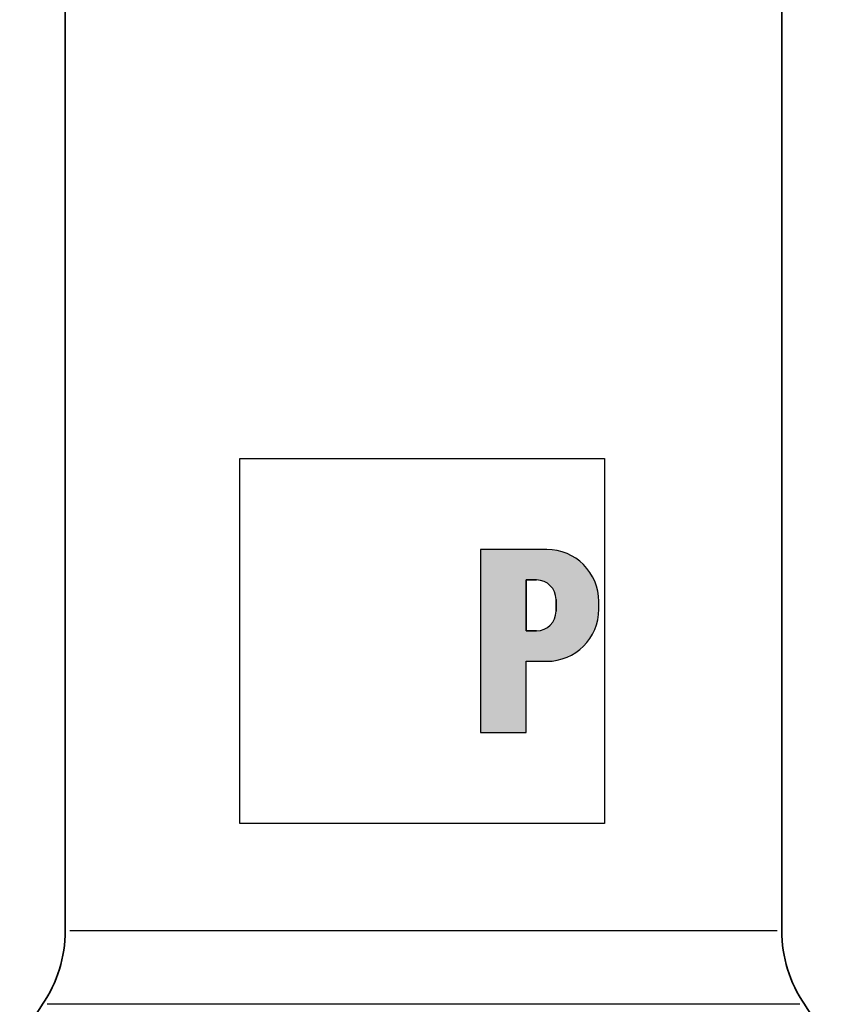
# Model space of a CAD drawing. Extents: x 65 to 333, y 8 to 293.
# Drawn here: x 271 to 333, y 123 to 199 of the extents above; entities that cross this region are included whole.
import ezdxf

# ---------------------------------------------------------------- set-up
doc = ezdxf.new("R2010")
doc.units = 0
for name, color, linetype, lineweight in [('Schraffur (ISO)', 7, 'Continuous', 18), ('Sichtbar (ISO)', 7, 'Continuous', 35), ('Sichtbar schmal (ISO)', 7, 'Continuous', 25), ('Skizziergeometrie (ISO)', 7, 'Continuous', 25)]:
    doc.layers.add(name, color=color, linetype=linetype, lineweight=lineweight)

# ---------------------------------------------------------------- blocks, each defined once
blk = doc.blocks.new('P gross')
at = {"layer": 'Schraffur (ISO)'}
h = blk.add_hatch(color=256, dxfattribs=at)
edge = h.paths.add_edge_path(flags=0)
edge.add_line((8.769, 4.689), (7.982, 4.689))
edge.add_line((7.982, 4.689), (7.982, 0.785))
edge.add_line((7.982, 0.785), (8.769, 0.785))
edge.add_arc((8.769, 2.285), 1.5, 270, 360)
edge.add_line((10.269, 2.285), (10.269, 3.189))
edge.add_arc((8.769, 3.189), 1.5, 0, 90)
edge = h.paths.add_edge_path()
edge.add_line((4.482, 7.034), (4.482, -7.034))
edge.add_line((4.482, -7.034), (7.982, -7.034))
edge.add_line((7.982, -7.034), (7.982, -1.56))
edge.add_line((7.982, -1.56), (9.558, -1.56))
edge.add_arc((9.558, 2.44), 4, 270, 360)
edge.add_line((13.558, 2.44), (13.558, 3.034))
edge.add_arc((9.558, 3.034), 4, 0, 90)
edge.add_line((9.558, 7.034), (4.482, 7.034))
for p, q in [((4.482, 7.034), (4.482, -7.034)), ((9.558, 7.034), (4.482, 7.034)), ((8.769, 4.689), (7.982, 4.689)), ((7.982, 4.689), (7.982, 0.785)), ((10.269, 2.285), (10.269, 3.189)), ((13.558, 2.44), (13.558, 3.034)), ((7.982, 0.785), (8.769, 0.785)), ((7.982, -1.56), (9.558, -1.56)), ((7.982, -7.034), (7.982, -1.56)), ((4.482, -7.034), (7.982, -7.034))]:
    blk.add_line(p, q)
for centre, radius, start, end in [((9.558, 3.034), 4, 0, 90), ((8.769, 3.189), 1.5, 0, 90), ((8.769, 2.285), 1.5, 270, 0), ((9.558, 2.44), 4, 270, 0)]:
    blk.add_arc(centre, radius, start, end)
at = {"layer": 'Skizziergeometrie (ISO)'}
for p, q in [((-14, 14.007), (14, 14.007)), ((-14, -14.007), (-14, 14.007)), ((14, 14.007), (14, -14.007)), ((4.482, 7.034), (4.482, -7.034)), ((9.558, 7.034), (4.482, 7.034)), ((7.982, 0.785), (7.982, 4.689)), ((7.982, 4.689), (8.769, 4.689)), ((10.269, 3.189), (10.269, 2.285)), ((13.558, 2.44), (13.558, 3.034)), ((8.769, 0.785), (7.982, 0.785)), ((7.982, -7.034), (7.982, -1.56)), ((7.982, -1.56), (9.558, -1.56)), ((4.482, -7.034), (7.982, -7.034)), ((14, -14.007), (-14, -14.007))]:
    blk.add_line(p, q, dxfattribs=at)
for centre, radius, start, end in [((9.558, 3.034), 4, 0, 90), ((8.769, 3.189), 1.5, 0, 90), ((8.769, 2.285), 1.5, 270, 0), ((9.558, 2.44), 4, 270, 0)]:
    blk.add_arc(centre, radius, start, end, dxfattribs=at)

msp = doc.modelspace()

# ---------------------------------------------------------------- linework, layer by layer
at = {"layer": 'Sichtbar (ISO)'}
for p, q in [((274.442, 128.928), (274.442, 224.879)), ((329.442, 128.928), (329.442, 224.879))]:
    msp.add_line(p, q, dxfattribs=at)
for centre, start, end in [((264.442, 128.928), 325.58849, 0), ((339.442, 128.928), 180, 214.41151), ((280.942, 117.625), 145.58849, 180), ((322.942, 117.625), 0, 34.41151)]:
    msp.add_arc(centre, 10, start, end, dxfattribs=at)
at = {"layer": 'Sichtbar schmal (ISO)'}
for p, q in [((329.103, 128.928), (274.78, 128.928)), ((330.832, 123.276), (273.052, 123.276))]:
    msp.add_line(p, q, dxfattribs=at)

# ---------------------------------------------------------------- block references
msp.add_blockref('P gross', (301.848, 151.173))

doc.saveas('drawing.dxf')
